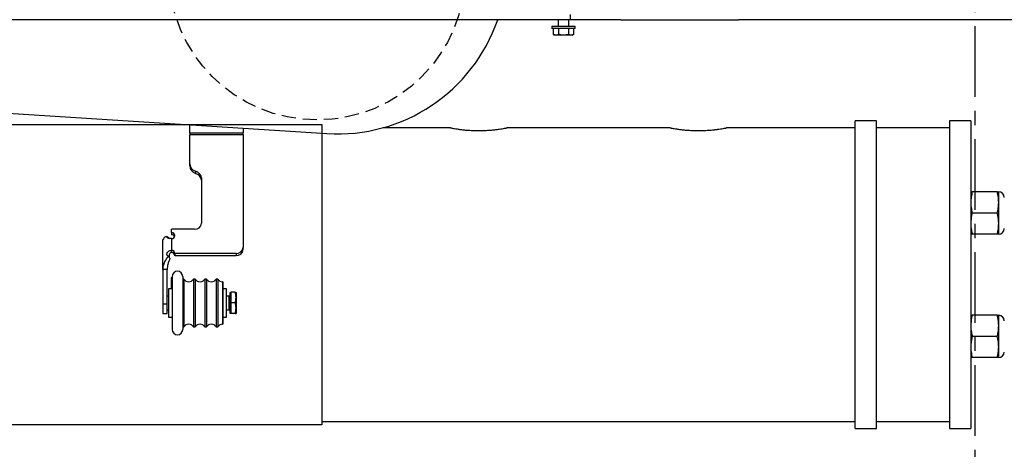
# Model space of a CAD drawing. Units: inches. Extents: x 24 to 3600, y 15 to 1062.
# Drawn here: x 2811 to 2829, y 953 to 961 of the extents above; entities that cross this region are included whole.
import ezdxf

# ---------------------------------------------------------------- set-up
doc = ezdxf.new("R2010")
doc.units = ezdxf.units.IN
doc.header["$MEASUREMENT"] = 0
doc.linetypes.add('CENTER', pattern=[2, 1.25, -0.25, 0.25, -0.25])
doc.linetypes.add('HIDDEN', pattern=[0.375, 0.25, -0.125])
doc.layers.get('0').update_dxf_attribs({"linetype": 'CONTINUOUS'})

# ---------------------------------------------------------------- blocks, each defined once
blk = doc.blocks.new('POWERLIFT_1')
at = {"linetype": 'Continuous', "lineweight": 25}
for p, q in [((355.201, 606.782, -0.293), (323.307, 608.784, -0.293)), ((359.512, 608.8, -0.293), (347.769, 608.8, -0.293)), ((359.294, 608.8, -0.293), (359.294, 608.677, -0.293)), ((359.484, 608.677, -0.293), (359.484, 608.8, -0.293)), ((359.512, 608.8, -0.293), (359.512, 608.89, -0.293)), ((360.407, 608.8, -0.293), (359.512, 608.8, -0.293)), ((360.407, 608.8, -0.293), (362.489, 608.8, -0.293)), ((374.029, 608.8, -0.293), (362.489, 608.8, -0.293)), ((359.182, 608.677, -0.293), (359.182, 608.646, -0.293)), ((359.596, 608.677, -0.293), (359.182, 608.677, -0.293)), ((359.596, 608.646, -0.293), (359.182, 608.646, -0.293)), ((359.209, 608.646, -0.293), (359.209, 608.54, -0.293)), ((359.299, 608.646, -0.293), (359.299, 608.54, -0.293)), ((359.479, 608.646, -0.293), (359.479, 608.54, -0.293)), ((359.569, 608.646, -0.293), (359.569, 608.54, -0.293)), ((359.596, 608.646, -0.293), (359.596, 608.677, -0.293)), ((359.209, 608.54, -0.293), (359.233, 608.526, -0.293)), ((359.254, 608.526, -0.293), (359.233, 608.526, -0.293)), ((359.389, 608.526, -0.293), (359.254, 608.526, -0.293)), ((359.479, 608.54, -0.293), (359.389, 608.526, -0.293)), ((359.524, 608.526, -0.293), (359.389, 608.526, -0.293)), ((359.569, 608.54, -0.293), (359.524, 608.526, -0.293)), ((359.545, 608.526, -0.293), (359.524, 608.526, -0.293)), ((359.545, 608.526, -0.293), (359.569, 608.54, -0.293)), ((352.77, 606.795, -0.293), (352.77, 606.935, -0.293)), ((353.715, 606.876, -0.293), (353.715, 606.795, -0.293)), ((357.39, 606.885, -0.293), (356.188, 606.885, -0.293)), ((361.28, 606.885, -0.293), (358.389, 606.885, -0.293)), ((364.558, 606.885, -0.293), (362.279, 606.885, -0.293)), ((364.933, 607.01, -0.293), (364.558, 607.01, -0.293)), ((364.558, 601.56, -0.293), (364.558, 607.01, -0.293)), ((364.933, 601.56, -0.293), (364.933, 607.01, -0.293)), ((366.228, 606.885, -0.293), (364.933, 606.885, -0.293)), ((366.603, 607.01, -0.293), (366.228, 607.01, -0.293)), ((366.228, 607.01, -0.293), (366.228, 601.56, -0.293)), ((366.603, 607.01, -0.293), (366.603, 601.56, -0.293)), ((352.77, 606.795, -0.293), (353.715, 606.795, -0.293)), ((352.77, 606.795, -0.293), (352.77, 606.764, -0.293)), ((352.77, 606.249, -0.293), (352.77, 606.764, -0.293)), ((353.715, 606.764, -0.293), (352.77, 606.764, -0.293)), ((353.715, 606.764, -0.293), (353.715, 606.795, -0.293)), ((353.715, 606.764, -0.293), (353.715, 604.767, -0.293)), ((352.77, 606.211, -0.293), (352.77, 606.249, -0.293)), ((352.875, 606.117, -0.293), (352.875, 606.079, -0.293)), ((352.979, 605.999, -0.293), (352.979, 605.197, -0.293)), ((367.071, 605.752, -0.293), (366.631, 605.752, -0.293)), ((367.098, 605.565, -0.293), (367.098, 605.752, -0.293)), ((367.101, 605.011, -0.293), (367.101, 605.694, -0.293)), ((367.098, 605.19, -0.293), (367.098, 605.565, -0.293)), ((367.071, 605.377, -0.293), (366.631, 605.377, -0.293)), ((367.098, 605.002, -0.293), (367.098, 605.19, -0.293)), ((352.446, 605.03, -0.293), (352.446, 605.089, -0.293)), ((352.854, 605.089, -0.293), (352.446, 605.089, -0.293)), ((352.446, 605.03, -0.293), (352.446, 604.992, -0.293)), ((367.071, 605.002, -0.293), (366.631, 605.002, -0.293)), ((352.296, 604.376, -0.293), (352.296, 604.9, -0.293)), ((352.446, 604.923, -0.293), (352.446, 604.714, -0.293)), ((352.446, 604.714, -0.293), (352.446, 604.675, -0.293)), ((352.508, 604.66, -0.293), (352.508, 604.622, -0.293)), ((353.59, 604.66, -0.293), (352.508, 604.66, -0.293)), ((352.508, 604.622, -0.293), (353.59, 604.622, -0.293)), ((353.59, 604.66, -0.293), (353.59, 604.622, -0.293)), ((353.715, 604.729, -0.293), (353.715, 604.767, -0.293)), ((352.338, 604.376, -0.293), (352.296, 604.376, -0.293)), ((352.296, 604.376, -0.293), (352.296, 603.77, -0.293)), ((352.371, 604.376, -0.293), (352.338, 604.376, -0.293)), ((352.371, 603.77, -0.293), (352.371, 604.376, -0.293)), ((352.459, 604.254, -0.293), (352.459, 604.232, -0.293)), ((352.646, 604.254, -0.293), (352.646, 603.353, -0.293)), ((352.459, 604.232, -0.293), (352.444, 604.232, -0.293)), ((352.444, 604.232, -0.293), (352.444, 604.175, -0.293)), ((352.444, 604.175, -0.293), (352.444, 604.043, -0.293)), ((352.459, 604.232, -0.293), (352.459, 604.21, -0.293)), ((352.459, 604.21, -0.293), (352.459, 603.313, -0.293)), ((352.666, 604.205, -0.293), (352.646, 604.205, -0.293)), ((352.666, 604.205, -0.293), (352.666, 603.398, -0.293)), ((352.866, 604.205, -0.293), (352.84, 604.205, -0.293)), ((352.84, 604.205, -0.293), (352.84, 603.398, -0.293)), ((352.866, 604.205, -0.293), (352.866, 603.398, -0.293)), ((353.066, 604.205, -0.293), (353.04, 604.205, -0.293)), ((353.04, 604.205, -0.293), (353.04, 603.398, -0.293)), ((353.066, 604.205, -0.293), (353.066, 603.398, -0.293)), ((353.266, 604.205, -0.293), (353.24, 604.205, -0.293)), ((353.24, 604.205, -0.293), (353.24, 603.398, -0.293)), ((353.266, 604.205, -0.293), (353.266, 603.398, -0.293)), ((353.357, 604.161, -0.293), (353.353, 604.161, -0.293)), ((353.353, 604.161, -0.293), (353.353, 603.438, -0.293)), ((353.357, 604.161, -0.293), (353.357, 603.438, -0.293)), ((352.396, 603.906, -0.293), (352.371, 603.906, -0.293)), ((352.459, 604.034, -0.293), (352.396, 604.034, -0.293)), ((352.396, 604.034, -0.293), (352.396, 603.809, -0.293)), ((352.444, 604.043, -0.293), (352.459, 604.043, -0.293)), ((353.419, 604.034, -0.293), (353.357, 604.034, -0.293)), ((353.419, 603.534, -0.293), (353.419, 604.034, -0.293)), ((353.471, 603.906, -0.293), (353.419, 603.906, -0.293)), ((353.471, 603.846, -0.293), (353.471, 603.906, -0.293)), ((353.501, 603.964, -0.293), (353.481, 603.964, -0.293)), ((353.481, 603.964, -0.293), (353.481, 603.876, -0.293)), ((353.574, 603.973, -0.293), (353.501, 603.973, -0.293)), ((353.501, 603.973, -0.293), (353.501, 603.787, -0.293)), ((353.591, 603.971, -0.293), (353.591, 603.88, -0.293)), ((352.296, 603.77, -0.293), (352.371, 603.77, -0.293)), ((352.296, 603.77, -0.293), (352.296, 603.596, -0.293)), ((352.371, 603.596, -0.293), (352.371, 603.77, -0.293)), ((352.396, 603.809, -0.293), (352.396, 603.534, -0.293)), ((353.471, 603.662, -0.293), (353.471, 603.846, -0.293)), ((353.481, 603.876, -0.293), (353.481, 603.604, -0.293)), ((353.574, 603.787, -0.293), (353.501, 603.787, -0.293)), ((353.501, 603.787, -0.293), (353.501, 603.598, -0.293)), ((353.591, 603.88, -0.293), (353.591, 603.692, -0.293)), ((352.296, 603.596, -0.293), (352.371, 603.596, -0.293)), ((352.371, 603.662, -0.293), (352.396, 603.662, -0.293)), ((353.419, 603.662, -0.293), (353.471, 603.662, -0.293)), ((353.481, 603.604, -0.293), (353.501, 603.604, -0.293)), ((353.574, 603.598, -0.293), (353.501, 603.598, -0.293)), ((353.501, 603.598, -0.293), (353.501, 603.595, -0.293)), ((353.574, 603.595, -0.293), (353.501, 603.595, -0.293)), ((353.591, 603.692, -0.293), (353.591, 603.596, -0.293)), ((367.071, 603.567, -0.293), (366.631, 603.567, -0.293)), ((367.098, 603.38, -0.293), (367.098, 603.567, -0.293)), ((367.101, 602.827, -0.293), (367.101, 603.558, -0.293)), ((352.396, 603.534, -0.293), (352.459, 603.534, -0.293)), ((352.666, 603.398, -0.293), (352.666, 603.362, -0.293)), ((352.84, 603.398, -0.293), (352.84, 603.362, -0.293)), ((352.866, 603.398, -0.293), (352.866, 603.362, -0.293)), ((353.04, 603.398, -0.293), (353.04, 603.362, -0.293)), ((353.066, 603.398, -0.293), (353.066, 603.362, -0.293)), ((353.24, 603.398, -0.293), (353.24, 603.362, -0.293)), ((353.266, 603.398, -0.293), (353.266, 603.362, -0.293)), ((353.353, 603.438, -0.293), (353.353, 603.406, -0.293)), ((353.353, 603.406, -0.293), (353.357, 603.406, -0.293)), ((353.357, 603.534, -0.293), (353.419, 603.534, -0.293)), ((353.357, 603.438, -0.293), (353.357, 603.406, -0.293)), ((367.098, 603.005, -0.293), (367.098, 603.38, -0.293)), ((352.646, 603.362, -0.293), (352.666, 603.362, -0.293)), ((352.646, 603.353, -0.293), (352.646, 603.313, -0.293)), ((352.84, 603.362, -0.293), (352.866, 603.362, -0.293)), ((353.04, 603.362, -0.293), (353.066, 603.362, -0.293)), ((353.24, 603.362, -0.293), (353.266, 603.362, -0.293)), ((367.071, 603.192, -0.293), (366.631, 603.192, -0.293)), ((367.098, 602.817, -0.293), (367.098, 603.005, -0.293)), ((367.071, 602.817, -0.293), (366.631, 602.817, -0.293)), ((355.109, 601.685, -0.293), (364.558, 601.685, -0.293)), ((364.933, 601.685, -0.293), (366.228, 601.685, -0.293)), ((364.558, 601.56, -0.293), (364.933, 601.56, -0.293)), ((366.228, 601.56, -0.293), (366.603, 601.56, -0.293))]:
    blk.add_line(p, q, dxfattribs=at)
at = {"elevation": -0.293}
blk.add_lwpolyline([(285.12, 606.942), (355.109, 606.942), (355.109, 601.628), (285.12, 601.628)], close=True, dxfattribs=at)
at = {"linetype": 'Continuous', "lineweight": 25, "elevation": -0.293, "flags": 128}
blk.add_lwpolyline([(352.446, 604.923), (352.47, 604.927), (352.49, 604.938), (352.503, 604.956), (352.508, 604.976), (352.503, 604.997), (352.49, 605.014), (352.47, 605.026), (352.446, 605.03)], dxfattribs=at)
at = {"linetype": 'HIDDEN'}
blk.add_circle((355.026, 609.649, -0.293), 2.625, dxfattribs=at)
at = {"linetype": 'Continuous', "lineweight": 25}
for centre, radius, start, end in [((355.389, 609.777, -0.293), 3, 266.4092, 340.9964), ((352.914, 606.256, -0.293), 0.144, 182.6734, 254.2775), ((352.914, 606.217, -0.293), 0.144, 182.6668, 254.2842), ((352.834, 605.976, -0.293), 0.147, 8.8561, 73.8509), ((352.834, 605.938, -0.293), 0.147, 8.8606, 73.842), ((367.098, 605.653, -0.293), 0.099, 0, 90), ((352.863, 605.206, -0.293), 0.117, 265.9848, 355.3289), ((352.377, 604.882, -0.293), 0.0825, 99.2494, 167.7627), ((352.449, 604.93, -0.293), 0.0615, 25.9202, 92.8674), ((367.098, 605.101, -0.293), 0.099, 270, 0), ((352.45, 604.655, -0.293), 0.0586, 4.6837, 94.0118), ((352.45, 604.617, -0.293), 0.0586, 4.6732, 94.0123), ((353.599, 604.777, -0.293), 0.117, 265.9848, 355.3289), ((353.599, 604.739, -0.293), 0.117, 265.9944, 355.3193), ((352.553, 604.254, -0.293), 0.0937, 0, 180), ((352.753, 604.269, -0.293), 0.108, 216.506, 323.494), ((352.953, 604.269, -0.293), 0.108, 216.506, 323.494), ((353.153, 604.269, -0.293), 0.108, 216.506, 323.494), ((353.353, 604.269, -0.293), 0.108, 216.506, 270), ((353.476, 603.906, -0.293), 0.005, 180, 0), ((353.476, 603.662, -0.293), 0.005, 360, 180), ((367.098, 603.468, -0.293), 0.099, 0, 90), ((352.753, 603.298, -0.293), 0.108, 36.506, 143.494), ((352.953, 603.298, -0.293), 0.108, 36.506, 143.494), ((353.153, 603.298, -0.293), 0.108, 36.506, 143.494), ((353.353, 603.298, -0.293), 0.108, 90, 143.494), ((352.553, 603.313, -0.293), 0.0937, 180, 0), ((367.098, 602.916, -0.293), 0.099, 270, 0)]:
    blk.add_arc(centre, radius, start, end, dxfattribs=at)
for points, knots in [([(359.254, 608.526, -0.293), (359.242, 608.528, -0.293), (359.227, 608.53, -0.293), (359.212, 608.538, -0.293), (359.209, 608.54, -0.293)], [0, 0, 0, 0, 0.742466, 1, 1, 1, 1]), ([(359.299, 608.54, -0.293), (359.288, 608.535, -0.293), (359.273, 608.527, -0.293), (359.258, 608.527, -0.293), (359.254, 608.526, -0.293)], [0, 0, 0, 0, 0.731307, 1, 1, 1, 1]), ([(359.389, 608.526, -0.293), (359.387, 608.526, -0.293), (359.356, 608.527, -0.293), (359.326, 608.534, -0.293), (359.299, 608.54, -0.293)], [0, 0, 0, 0, 0.070194, 1, 1, 1, 1]), ([(359.524, 608.526, -0.293), (359.523, 608.526, -0.293), (359.508, 608.527, -0.293), (359.493, 608.534, -0.293), (359.479, 608.54, -0.293)], [0, 0, 0, 0, 0.070222, 1, 1, 1, 1]), ([(357.39, 606.885, -0.293), (357.389, 606.885, -0.293), (357.387, 606.885, -0.293), (357.398, 606.883, -0.293), (357.421, 606.879, -0.293), (357.458, 606.872, -0.293), (357.507, 606.865, -0.293), (357.566, 606.856, -0.293), (357.636, 606.848, -0.293), (357.712, 606.842, -0.293), (357.795, 606.838, -0.293), (357.878, 606.836, -0.293), (357.962, 606.837, -0.293), (358.043, 606.841, -0.293), (358.12, 606.846, -0.293), (358.19, 606.854, -0.293), (358.253, 606.862, -0.293), (358.306, 606.87, -0.293), (358.347, 606.877, -0.293), (358.381, 606.883, -0.293), (358.386, 606.884, -0.293), (358.389, 606.885, -0.293)], [0, 0, 0, 0, 0.01318, 0.067043, 0.11896, 0.172349, 0.224864, 0.278861, 0.332089, 0.386875, 0.439812, 0.494336, 0.546403, 0.59999, 0.651979, 0.705429, 0.758237, 0.812544, 0.865804, 0.920641, 1, 1, 1, 1]), ([(361.28, 606.885, -0.293), (361.279, 606.885, -0.293), (361.277, 606.885, -0.293), (361.288, 606.883, -0.293), (361.311, 606.879, -0.293), (361.348, 606.872, -0.293), (361.397, 606.865, -0.293), (361.456, 606.856, -0.293), (361.526, 606.848, -0.293), (361.602, 606.842, -0.293), (361.685, 606.838, -0.293), (361.768, 606.836, -0.293), (361.852, 606.837, -0.293), (361.933, 606.841, -0.293), (362.01, 606.846, -0.293), (362.08, 606.854, -0.293), (362.143, 606.862, -0.293), (362.196, 606.87, -0.293), (362.237, 606.877, -0.293), (362.271, 606.883, -0.293), (362.276, 606.884, -0.293), (362.279, 606.885, -0.293)], [0, 0, 0, 0, 0.01318, 0.067042, 0.11896, 0.172349, 0.224864, 0.278864, 0.332092, 0.386873, 0.439811, 0.494334, 0.546402, 0.599988, 0.651977, 0.705427, 0.758235, 0.812546, 0.865806, 0.920641, 1, 1, 1, 1]), ([(366.631, 605.752, -0.293), (366.623, 605.722, -0.293), (366.608, 605.66, -0.293), (366.605, 605.597, -0.293), (366.603, 605.565, -0.293)], [0, 0, 0, 0, 0.496962, 1, 1, 1, 1]), ([(366.603, 605.752, -0.293), (366.605, 605.752, -0.293), (366.607, 605.752, -0.293), (366.622, 605.752, -0.293), (366.631, 605.752, -0.293)], [0, 0, 0, 0, 0.461754, 1, 1, 1, 1]), ([(367.098, 605.565, -0.293), (367.097, 605.594, -0.293), (367.095, 605.657, -0.293), (367.079, 605.719, -0.293), (367.071, 605.752, -0.293)], [0, 0, 0, 0, 0.461777, 1, 1, 1, 1]), ([(367.071, 605.752, -0.293), (367.079, 605.752, -0.293), (367.094, 605.752, -0.293), (367.097, 605.752, -0.293), (367.098, 605.752, -0.293)], [0, 0, 0, 0, 0.496978, 1, 1, 1, 1]), ([(366.603, 605.565, -0.293), (366.605, 605.536, -0.293), (366.607, 605.473, -0.293), (366.622, 605.411, -0.293), (366.631, 605.377, -0.293)], [0, 0, 0, 0, 0.461766, 1, 1, 1, 1]), ([(367.071, 605.377, -0.293), (367.079, 605.408, -0.293), (367.094, 605.47, -0.293), (367.097, 605.533, -0.293), (367.098, 605.565, -0.293)], [0, 0, 0, 0, 0.496981, 1, 1, 1, 1]), ([(366.631, 605.377, -0.293), (366.626, 605.362, -0.293), (366.611, 605.3, -0.293), (366.606, 605.237, -0.293), (366.603, 605.19, -0.293)], [0, 0, 0, 0, 0.25497, 1, 1, 1, 1]), ([(367.098, 605.19, -0.293), (367.095, 605.237, -0.293), (367.091, 605.3, -0.293), (367.075, 605.362, -0.293), (367.071, 605.377, -0.293)], [0, 0, 0, 0, 0.74503, 1, 1, 1, 1]), ([(366.603, 605.19, -0.293), (366.605, 605.152, -0.293), (366.609, 605.089, -0.293), (366.624, 605.027, -0.293), (366.631, 605.002, -0.293)], [0, 0, 0, 0, 0.598316, 1, 1, 1, 1]), ([(367.071, 605.002, -0.293), (367.077, 605.027, -0.293), (367.093, 605.089, -0.293), (367.096, 605.152, -0.293), (367.098, 605.19, -0.293)], [0, 0, 0, 0, 0.40169, 1, 1, 1, 1]), ([(352.446, 604.923, -0.293), (352.434, 604.923, -0.293), (352.413, 604.924, -0.293), (352.39, 604.929, -0.293), (352.376, 604.937, -0.293), (352.369, 604.945, -0.293), (352.364, 604.953, -0.293), (352.364, 604.96, -0.293), (352.364, 604.964, -0.293)], [0, 0, 0, 0, 0.285576, 0.54939, 0.671775, 0.790025, 0.896728, 1, 1, 1, 1]), ([(352.405, 604.932, -0.293), (352.397, 604.938, -0.293), (352.383, 604.948, -0.293), (352.37, 604.959, -0.293), (352.364, 604.964, -0.293)], [0, 0, 0, 0, 0.559997, 1, 1, 1, 1]), ([(366.631, 605.002, -0.293), (366.623, 605.002, -0.293), (366.608, 605.002, -0.293), (366.605, 605.002, -0.293), (366.603, 605.002, -0.293)], [0, 0, 0, 0, 0.496978, 1, 1, 1, 1]), ([(367.098, 605.002, -0.293), (367.097, 605.002, -0.293), (367.095, 605.002, -0.293), (367.079, 605.002, -0.293), (367.071, 605.002, -0.293)], [0, 0, 0, 0, 0.461749, 1, 1, 1, 1]), ([(352.296, 604.376, -0.293), (352.298, 604.4, -0.293), (352.302, 604.448, -0.293), (352.333, 604.531, -0.293), (352.373, 604.581, -0.293), (352.397, 604.612, -0.293)], [0, 0, 0, 0, 0.280714, 0.560243, 1, 1, 1, 1]), ([(352.397, 604.612, -0.293), (352.392, 604.613, -0.293), (352.38, 604.617, -0.293), (352.37, 604.626, -0.293), (352.365, 604.637, -0.293), (352.363, 604.647, -0.293), (352.364, 604.656, -0.293), (352.369, 604.67, -0.293), (352.379, 604.686, -0.293), (352.398, 604.702, -0.293), (352.42, 604.712, -0.293), (352.437, 604.713, -0.293), (352.446, 604.714, -0.293)], [0, 0, 0, 0, 0.099095, 0.232982, 0.294991, 0.355235, 0.415297, 0.476855, 0.598476, 0.726911, 0.863276, 1, 1, 1, 1]), ([(352.421, 604.576, -0.293), (352.417, 604.582, -0.293), (352.409, 604.594, -0.293), (352.4, 604.607, -0.293), (352.397, 604.612, -0.293)], [0, 0, 0, 0, 0.560029, 1, 1, 1, 1]), ([(352.446, 604.675, -0.293), (352.443, 604.675, -0.293), (352.439, 604.675, -0.293), (352.429, 604.671, -0.293), (352.419, 604.663, -0.293), (352.41, 604.648, -0.293), (352.405, 604.63, -0.293), (352.404, 604.613, -0.293), (352.405, 604.601, -0.293), (352.407, 604.596, -0.293), (352.407, 604.596, -0.293)], [0, 0, 0, 0, 0.064233, 0.130368, 0.272719, 0.43624, 0.616432, 0.805273, 0.994224, 1, 1, 1, 1]), ([(352.421, 604.576, -0.293), (352.406, 604.541, -0.293), (352.378, 604.478, -0.293), (352.373, 604.407, -0.293), (352.371, 604.376, -0.293)], [0, 0, 0, 0, 0.559759, 1, 1, 1, 1]), ([(353.591, 603.88, -0.293), (353.59, 603.896, -0.293), (353.588, 603.928, -0.293), (353.579, 603.958, -0.293), (353.574, 603.973, -0.293)], [0, 0, 0, 0, 0.535226, 1, 1, 1, 1]), ([(353.574, 603.973, -0.293), (353.58, 603.972, -0.293), (353.589, 603.972, -0.293), (353.59, 603.971, -0.293), (353.591, 603.971, -0.293)], [0, 0, 0, 0, 0.581945, 1, 1, 1, 1]), ([(353.574, 603.787, -0.293), (353.58, 603.804, -0.293), (353.589, 603.835, -0.293), (353.59, 603.866, -0.293), (353.591, 603.88, -0.293)], [0, 0, 0, 0, 0.581926, 1, 1, 1, 1]), ([(353.591, 603.692, -0.293), (353.59, 603.709, -0.293), (353.588, 603.741, -0.293), (353.579, 603.772, -0.293), (353.574, 603.787, -0.293)], [0, 0, 0, 0, 0.535251, 1, 1, 1, 1]), ([(353.574, 603.598, -0.293), (353.58, 603.616, -0.293), (353.589, 603.647, -0.293), (353.59, 603.679, -0.293), (353.591, 603.692, -0.293)], [0, 0, 0, 0, 0.582008, 1, 1, 1, 1]), ([(353.591, 603.596, -0.293), (353.59, 603.596, -0.293), (353.588, 603.597, -0.293), (353.579, 603.597, -0.293), (353.574, 603.598, -0.293)], [0, 0, 0, 0, 0.53522, 1, 1, 1, 1]), ([(353.574, 603.595, -0.293), (353.58, 603.595, -0.293), (353.589, 603.595, -0.293), (353.59, 603.596, -0.293), (353.591, 603.596, -0.293)], [0, 0, 0, 0, 0.581909, 1, 1, 1, 1]), ([(366.631, 603.567, -0.293), (366.626, 603.552, -0.293), (366.611, 603.49, -0.293), (366.606, 603.427, -0.293), (366.603, 603.38, -0.293)], [0, 0, 0, 0, 0.25497, 1, 1, 1, 1]), ([(366.603, 603.567, -0.293), (366.605, 603.567, -0.293), (366.607, 603.567, -0.293), (366.622, 603.567, -0.293), (366.631, 603.567, -0.293)], [0, 0, 0, 0, 0.461754, 1, 1, 1, 1]), ([(367.098, 603.38, -0.293), (367.095, 603.427, -0.293), (367.091, 603.49, -0.293), (367.075, 603.552, -0.293), (367.071, 603.567, -0.293)], [0, 0, 0, 0, 0.74503, 1, 1, 1, 1]), ([(367.071, 603.567, -0.293), (367.079, 603.567, -0.293), (367.094, 603.567, -0.293), (367.097, 603.567, -0.293), (367.098, 603.567, -0.293)], [0, 0, 0, 0, 0.496978, 1, 1, 1, 1]), ([(366.603, 603.38, -0.293), (366.605, 603.342, -0.293), (366.609, 603.279, -0.293), (366.624, 603.217, -0.293), (366.631, 603.192, -0.293)], [0, 0, 0, 0, 0.598316, 1, 1, 1, 1]), ([(367.071, 603.192, -0.293), (367.077, 603.217, -0.293), (367.093, 603.279, -0.293), (367.096, 603.342, -0.293), (367.098, 603.38, -0.293)], [0, 0, 0, 0, 0.40169, 1, 1, 1, 1]), ([(366.631, 603.192, -0.293), (366.623, 603.162, -0.293), (366.608, 603.1, -0.293), (366.605, 603.037, -0.293), (366.603, 603.005, -0.293)], [0, 0, 0, 0, 0.496981, 1, 1, 1, 1]), ([(367.098, 603.005, -0.293), (367.097, 603.034, -0.293), (367.095, 603.097, -0.293), (367.079, 603.159, -0.293), (367.071, 603.192, -0.293)], [0, 0, 0, 0, 0.461761, 1, 1, 1, 1]), ([(366.603, 603.005, -0.293), (366.605, 602.976, -0.293), (366.607, 602.913, -0.293), (366.622, 602.851, -0.293), (366.631, 602.817, -0.293)], [0, 0, 0, 0, 0.461782, 1, 1, 1, 1]), ([(367.071, 602.817, -0.293), (367.079, 602.848, -0.293), (367.094, 602.91, -0.293), (367.097, 602.973, -0.293), (367.098, 603.005, -0.293)], [0, 0, 0, 0, 0.496962, 1, 1, 1, 1]), ([(366.631, 602.817, -0.293), (366.623, 602.817, -0.293), (366.608, 602.817, -0.293), (366.605, 602.817, -0.293), (366.603, 602.817, -0.293)], [0, 0, 0, 0, 0.496978, 1, 1, 1, 1]), ([(367.098, 602.817, -0.293), (367.097, 602.817, -0.293), (367.095, 602.817, -0.293), (367.079, 602.817, -0.293), (367.071, 602.817, -0.293)], [0, 0, 0, 0, 0.461749, 1, 1, 1, 1])]:
    blk.add_open_spline(points, degree=3, knots=knots, dxfattribs=at)

msp = doc.modelspace()

# ---------------------------------------------------------------- linework, layer by layer
at = {"linetype": 'CENTER'}
msp.add_line((2828.111, 599.39, 0.077), (2828.111, 965.271), dxfattribs=at)

# ---------------------------------------------------------------- block references
msp.add_blockref('POWERLIFT_1', (2461.431, 351.956, 0.293))

doc.saveas('drawing.dxf')
